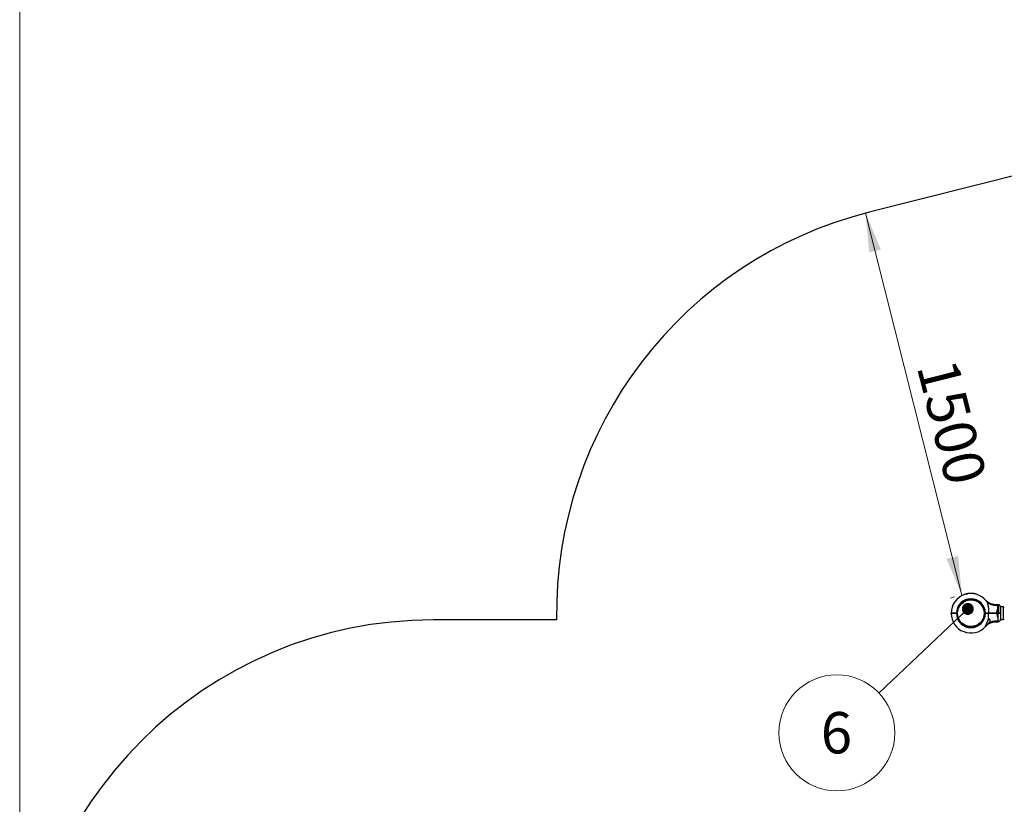
# Model space of a CAD drawing. Units: millimetres. Extents: x 15 to 415, y 5 to 292.
# Drawn here: x 57 to 140, y 149 to 215 of the extents above; entities that cross this region are included whole.
import ezdxf

# ---------------------------------------------------------------- set-up
doc = ezdxf.new("R2010")
doc.units = ezdxf.units.MM
doc.styles.add('SLDTEXTSTYLE0', font='TXT', dxfattribs={"width": 0.75})
doc.dimstyles.new('SLDDIMSTYLE0', dxfattribs={"dimtxt": 3.5, "dimasz": 3.302, "dimexe": 0, "dimexo": 0.0625, "dimgap": 0.875, "dimtad": 1, "dimdec": 0, "dimlfac": 45, "dimrnd": 1e-09, "dimzin": 12, "dimdsep": 46, "dimtxsty": 'SLDTEXTSTYLE0', "dimsah": 1, "dimcen": 0.09, "dimadec": 0, "dimazin": 3, "dimtfac": 1, "dimtdec": 0, "dimtofl": 0, "dimtmove": 0, "dimatfit": 3, "dimfxl": 0, "dimfrac": 2, "dimtolj": 1, "dimtzin": 12, "dimarcsym": 0})
doc.dimstyles.new('SLDDIMSTYLE1', dxfattribs={"dimtxt": 0.18, "dimasz": 1.016, "dimexe": 0, "dimexo": 0.0625, "dimgap": 0, "dimtad": 0, "dimtih": 1, "dimtoh": 1, "dimdec": 0, "dimrnd": 1e-09, "dimzin": 0, "dimdsep": 46, "dimtxsty": 'Standard', "dimblk1": 'DOT', "dimblk2": 'DOT', "dimsah": 1, "dimcen": 0.09, "dimadec": 0, "dimazin": 0, "dimtfac": 1.016, "dimtdec": 0, "dimtofl": 0, "dimtmove": 0, "dimatfit": 3, "dimldrblk": 'DOT', "dimfxl": 0, "dimfrac": 2, "dimtolj": 1, "dimtzin": 0, "dimarcsym": 0})

# ---------------------------------------------------------------- blocks, each defined once
blk = doc.blocks.new('_D_1')
at = {"color": 7, "linetype": 'Continuous', "lineweight": 18}
for p, q in [((206.956, 235.572), (45.734, 235.572)), ((46.734, 235.572), (46.734, 80.407)), ((215.694, 80.407), (45.734, 80.407))]:
    blk.add_line(p, q, dxfattribs=at)
for points in [[(46.734, 235.572), (46.226, 232.27), (47.242, 232.27)], [(46.734, 80.407), (47.242, 83.709), (46.226, 83.709)]]:
    blk.add_solid(points, dxfattribs=at)
at = {"color": 7, "linetype": 'Continuous', "lineweight": 18, "insert": (42.222, 156.58), "char_height": 3.5, "attachment_point": 1, "rotation": 90, "style": 'SLDTEXTSTYLE0'}
blk.add_mtext('6982', dxfattribs=at)
blk = doc.blocks.new('_D_2')
at = {"color": 7, "linetype": 'Continuous', "lineweight": 18}
for p, q in [((56.734, 130.427), (56.734, 246.572)), ((298.352, 201.572), (298.352, 246.572)), ((56.734, 245.572), (298.352, 245.572))]:
    blk.add_line(p, q, dxfattribs=at)
for points in [[(56.734, 245.572), (60.036, 245.064), (60.036, 246.08)], [(298.352, 245.572), (295.05, 246.08), (295.05, 245.064)]]:
    blk.add_solid(points, dxfattribs=at)
at = {"color": 7, "linetype": 'Continuous', "lineweight": 18, "insert": (169.799, 250.083), "char_height": 3.5, "attachment_point": 1, "style": 'SLDTEXTSTYLE0'}
blk.add_mtext('10873', dxfattribs=at)
blk = doc.blocks.new('_D_6')
at = {"color": 7, "linetype": 'Continuous', "lineweight": 18}
for p, q in [((127.649, 198.696), (127.357, 198.623)), ((128.327, 198.867), (136.479, 166.529)), ((135.864, 166.374), (135.509, 166.285))]:
    blk.add_line(p, q, dxfattribs=at)
for points in [[(128.327, 198.867), (128.641, 195.541), (129.626, 195.789)], [(136.479, 166.529), (136.165, 169.855), (135.179, 169.607)]]:
    blk.add_solid(points, dxfattribs=at)
at = {"color": 7, "linetype": 'Continuous', "lineweight": 18, "insert": (136.036, 186.743), "char_height": 3.5, "attachment_point": 1, "rotation": 284.14958, "style": 'SLDTEXTSTYLE0'}
blk.add_mtext('1500', dxfattribs=at)
blk = doc.blocks.new('SW_NOTE_7')
at = {"color": 0, "linetype": 'Continuous', "lineweight": 0}
blk.add_circle((-3.568, -3.375), 4.912, dxfattribs=at)
at = {"color": 0, "linetype": 'Continuous', "lineweight": 0, "insert": (-3.604, -1.616), "char_height": 3.5, "attachment_point": 2, "style": 'SLDTEXTSTYLE0'}
blk.add_mtext('6', dxfattribs=at)
blk = doc.blocks.new('_DOT')
at = {"color": 0, "linetype": 'ByBlock', "lineweight": -2}
blk.add_line((-0.5, 0), (-1, 0), dxfattribs=at)
at = {"color": 0, "linetype": 'ByBlock', "const_width": 0.5}
blk.add_lwpolyline([(-0.25, 0, 1), (0.25, 0, 1)], format="xyb", close=True, dxfattribs=at)

msp = doc.modelspace()

# ---------------------------------------------------------------- linework, layer by layer
at = {"color": 7, "linetype": 'Continuous', "lineweight": 25}
for p, q in [((185.72, 213.336), (128.619, 198.941)), ((136.465, 166.487), (136.469, 166.48)), ((136.476, 166.493), (136.48, 166.485)), ((136.551, 166.529), (136.555, 166.521)), ((136.554, 166.531), (136.557, 166.522)), ((136.565, 166.536), (136.569, 166.528)), ((136.577, 166.541), (136.58, 166.533)), ((136.654, 166.572), (136.657, 166.564)), ((136.657, 166.573), (136.66, 166.565)), ((136.668, 166.577), (136.671, 166.569)), ((136.671, 166.578), (136.674, 166.57)), ((136.778, 166.613), (136.78, 166.604)), ((136.781, 166.614), (136.783, 166.605)), ((136.79, 166.616), (136.792, 166.607)), ((136.791, 166.616), (136.793, 166.608)), ((136.805, 166.62), (136.807, 166.612)), ((136.87, 166.636), (136.872, 166.628)), ((136.883, 166.639), (136.885, 166.631)), ((136.885, 166.64), (136.887, 166.631)), ((136.898, 166.643), (136.9, 166.634)), ((136.901, 166.643), (136.903, 166.634)), ((136.937, 166.65), (136.939, 166.642)), ((136.94, 166.651), (136.942, 166.642)), ((136.952, 166.653), (136.953, 166.644)), ((136.955, 166.653), (136.956, 166.645)), ((136.989, 166.659), (136.99, 166.65)), ((136.992, 166.659), (136.993, 166.651)), ((136.997, 166.66), (136.999, 166.651)), ((137, 166.661), (137.001, 166.652)), ((137.023, 166.664), (137.024, 166.655)), ((137.047, 166.667), (137.048, 166.658)), ((137.05, 166.667), (137.051, 166.658)), ((137.062, 166.669), (137.063, 166.66)), ((137.064, 166.669), (137.065, 166.66)), ((137.08, 166.67), (137.08, 166.661)), ((137.145, 166.121), (137.142, 166.147)), ((137.145, 166.675), (137.146, 166.667)), ((137.159, 166.676), (137.16, 166.667)), ((137.161, 166.676), (137.161, 166.667)), ((137.173, 166.677), (137.173, 166.668)), ((137.176, 166.677), (137.176, 166.668)), ((137.214, 166.678), (137.214, 166.669)), ((137.216, 166.678), (137.216, 166.669)), ((137.253, 166.678), (137.216, 166.678)), ((137.253, 166.678), (137.253, 166.669)), ((137.258, 166.678), (137.258, 166.669)), ((137.297, 166.677), (137.258, 166.678)), ((137.297, 166.677), (137.297, 166.669)), ((137.299, 166.677), (137.299, 166.668)), ((137.335, 166.676), (137.335, 166.667)), ((137.338, 166.676), (137.338, 166.667)), ((137.339, 166.676), (137.338, 166.676)), ((137.339, 166.676), (137.339, 166.667)), ((137.35, 166.675), (137.349, 166.666)), ((137.364, 166.145), (137.361, 166.119)), ((137.362, 166.674), (137.362, 166.665)), ((137.445, 166.666), (137.444, 166.657)), ((137.448, 166.666), (137.447, 166.657)), ((137.461, 166.664), (137.459, 166.655)), ((137.462, 166.664), (137.46, 166.655)), ((137.477, 166.662), (137.476, 166.653)), ((137.543, 166.651), (137.541, 166.643)), ((137.556, 166.649), (137.554, 166.64)), ((137.558, 166.649), (137.556, 166.64)), ((137.567, 166.647), (137.566, 166.638)), ((137.573, 166.646), (137.572, 166.637)), ((137.68, 166.621), (137.677, 166.612)), ((137.686, 166.619), (137.683, 166.61)), ((138.515, 166.084), (138.514, 166.085)), ((136.12, 165.114), (136.094, 165.117)), ((138.394, 165.097), (138.368, 165.094)), ((139.539, 165.714), (139.342, 165.714)), ((139.761, 165.007), (139.761, 165.492)), ((139.783, 165.371), (139.761, 165.371)), ((140.005, 165.533), (139.783, 165.533)), ((139.783, 164.844), (139.783, 165.533)), ((140.005, 164.844), (140.005, 165.533)), ((140.072, 165.488), (140.005, 165.488)), ((102.174, 164.434), (91.741, 164.434)), ((135.57, 165.007), (135.581, 164.996)), ((135.57, 164.985), (135.581, 164.996)), ((135.947, 164.994), (135.94, 164.998)), ((136.014, 165.007), (136.088, 165.007)), ((136.014, 164.996), (136.014, 165.007)), ((136.077, 164.996), (136.014, 164.996)), ((136.014, 164.985), (136.014, 164.996)), ((136.088, 164.985), (136.014, 164.985)), ((136.077, 164.996), (136.088, 165.007)), ((136.088, 164.985), (136.077, 164.996)), ((136.088, 165.007), (136.088, 165.007)), ((136.088, 164.985), (136.088, 164.985)), ((136.119, 164.898), (136.092, 164.895)), ((138.392, 164.875), (138.366, 164.878)), ((138.399, 165.007), (138.399, 165.007)), ((138.399, 165.007), (138.472, 165.007)), ((138.41, 164.996), (138.399, 165.007)), ((138.41, 164.996), (138.399, 164.985)), ((138.472, 164.985), (138.399, 164.985)), ((138.399, 164.985), (138.399, 164.985)), ((138.472, 164.996), (138.41, 164.996)), ((138.472, 165.007), (138.472, 164.996)), ((138.472, 164.996), (138.472, 164.985)), ((138.736, 164.474), (138.718, 164.474)), ((138.748, 165.007), (138.741, 164.996)), ((138.741, 164.996), (138.748, 164.985)), ((138.761, 164.992), (138.754, 164.996)), ((139.342, 164.278), (139.539, 164.278)), ((139.439, 165.007), (139.439, 164.996)), ((139.439, 165.007), (139.539, 165.007)), ((139.539, 164.996), (139.439, 164.996)), ((139.439, 164.996), (139.439, 164.985)), ((139.539, 164.985), (139.439, 164.985)), ((139.539, 165.007), (139.539, 164.996)), ((139.539, 164.996), (139.539, 164.985)), ((139.761, 165.007), (139.75, 164.996)), ((139.75, 164.996), (139.761, 164.985)), ((139.761, 164.985), (139.761, 164.5)), ((139.761, 164.622), (139.783, 164.622)), ((139.783, 164.459), (139.783, 164.844)), ((139.783, 164.459), (140.005, 164.459)), ((140.005, 164.459), (140.005, 164.844)), ((140.005, 164.504), (140.072, 164.504)), ((137.125, 163.873), (137.122, 163.847)), ((137.344, 163.845), (137.342, 163.871))]:
    msp.add_line(p, q, dxfattribs=at)
at = {"color": 8, "linetype": 'Continuous', "lineweight": 25}
for p, q in [((139.539, 165.714), (139.539, 165.007)), ((139.539, 164.278), (139.539, 164.985))]:
    msp.add_line(p, q, dxfattribs=at)
at = {"color": 7, "linetype": 'Continuous', "lineweight": 25}
msp.add_circle((137.243, 164.996), 1.129, dxfattribs=at)
for centre, radius, start, end in [((137.176, 164.996), 35.007, 104.14958, 180.92023), ((137.243, 164.996), 1.673, 38.26376, 179.6208), ((137.243, 164.996), 1.229, 0.51805, 179.48707), ((137.243, 164.996), 1.156, 0.55093, 179.45452), ((137.243, 164.996), 1.682, 114.2983, 117.14432), ((137.243, 164.996), 1.682, 110.48682, 113.33642), ((137.243, 164.996), 1.682, 106.0536, 109.88644), ((137.243, 164.996), 1.682, 102.83098, 105.10732), ((137.243, 164.996), 1.682, 100.46986, 101.73815), ((137.243, 164.996), 1.682, 98.7029, 99.86483), ((137.243, 164.996), 1.682, 98.40473, 98.59828), ((137.243, 164.996), 1.682, 96.69641, 97.52097), ((137.243, 164.996), 1.682, 93.33529, 95.57877), ((137.243, 164.996), 1.682, 91.00737, 92.28621), ((137.243, 164.996), 1.682, 86.85996, 88.08932), ((137.243, 164.996), 1.682, 83.09912, 85.94067), ((137.243, 164.996), 1.682, 79.73784, 82.01574), ((137.243, 164.996), 1.682, 74.95596, 78.68016), ((139.325, 166.66), 0.992, 219.22561, 276.01773), ((139.539, 165.492), 0.222, 0, 90), ((91.741, 129.427), 35.007, 90, 270), ((137.243, 164.996), 1.673, 180.3792, 316.87591), ((137.243, 164.996), 1.229, 180.51293, 359.48195), ((137.243, 164.996), 1.156, 180.54548, 359.44907), ((139.329, 163.311), 1.013, 84.30565, 126.79062), ((138.65, 164.659), 0.204, 295.095, 315.59075), ((139.539, 164.5), 0.222, 270, 360)]:
    msp.add_arc(centre, radius, start, end, dxfattribs=at)
for points, knots in [([(136.476, 166.493), (136.474, 166.492), (136.471, 166.491), (136.468, 166.489), (136.465, 166.488), (136.465, 166.487), (136.465, 166.487)], [0, 0, 0, 0, 0.2506115, 0.5008652, 0.7506122, 1, 1, 1, 1]), ([(136.554, 166.531), (136.554, 166.531), (136.554, 166.53), (136.553, 166.53), (136.552, 166.53), (136.551, 166.529), (136.551, 166.529)], [0, 0, 0, 0, 0.252895, 0.49901, 0.747026, 1, 1, 1, 1]), ([(136.577, 166.541), (136.575, 166.54), (136.572, 166.539), (136.569, 166.537), (136.566, 166.536), (136.566, 166.536), (136.565, 166.536)], [0, 0, 0, 0, 0.250611, 0.500865, 0.750612, 1, 1, 1, 1]), ([(136.657, 166.573), (136.657, 166.573), (136.657, 166.573), (136.656, 166.573), (136.655, 166.572), (136.655, 166.572), (136.654, 166.572)], [0, 0, 0, 0, 0.252895, 0.49901, 0.747026, 1, 1, 1, 1]), ([(136.671, 166.578), (136.671, 166.578), (136.67, 166.578), (136.669, 166.577), (136.668, 166.577), (136.668, 166.577), (136.668, 166.577)], [0, 0, 0, 0, 0.254134, 0.500736, 0.748265, 1, 1, 1, 1]), ([(136.781, 166.614), (136.781, 166.614), (136.781, 166.614), (136.78, 166.613), (136.779, 166.613), (136.778, 166.613), (136.778, 166.613)], [0, 0, 0, 0, 0.252895, 0.49901, 0.747026, 1, 1, 1, 1]), ([(136.791, 166.616), (136.791, 166.616), (136.79, 166.616), (136.79, 166.616), (136.79, 166.616)], [0, 0, 0, 0, 0.501356, 1, 1, 1, 1]), ([(136.805, 166.62), (136.803, 166.62), (136.801, 166.619), (136.796, 166.618), (136.793, 166.617), (136.791, 166.616)], [0, 0, 0, 0, 0.247712, 0.500923, 1, 1, 1, 1]), ([(136.883, 166.639), (136.881, 166.639), (136.877, 166.638), (136.872, 166.637), (136.87, 166.636)], [0, 0, 0, 0, 0.5309717, 1, 1, 1, 1]), ([(136.885, 166.64), (136.885, 166.64), (136.885, 166.64), (136.885, 166.64), (136.884, 166.64), (136.883, 166.639), (136.883, 166.639)], [0, 0, 0, 0, 0.252637, 0.499545, 0.746651, 1, 1, 1, 1]), ([(136.901, 166.643), (136.9, 166.643), (136.9, 166.643), (136.899, 166.643), (136.898, 166.643), (136.898, 166.643), (136.898, 166.643)], [0, 0, 0, 0, 0.254134, 0.500736, 0.748265, 1, 1, 1, 1]), ([(136.94, 166.651), (136.94, 166.651), (136.94, 166.651), (136.94, 166.651), (136.939, 166.651), (136.938, 166.65), (136.937, 166.65)], [0, 0, 0, 0, 0.252895, 0.49901, 0.747026, 1, 1, 1, 1]), ([(136.955, 166.653), (136.955, 166.653), (136.954, 166.653), (136.953, 166.653), (136.952, 166.653), (136.952, 166.653), (136.952, 166.653)], [0, 0, 0, 0, 0.2541341, 0.5007363, 0.7482646, 1, 1, 1, 1]), ([(136.992, 166.659), (136.992, 166.659), (136.991, 166.659), (136.991, 166.659), (136.99, 166.659), (136.989, 166.659), (136.989, 166.659)], [0, 0, 0, 0, 0.252895, 0.49901, 0.747026, 1, 1, 1, 1]), ([(137, 166.661), (137, 166.661), (136.999, 166.661), (136.999, 166.66), (136.998, 166.66), (136.997, 166.66), (136.997, 166.66)], [0, 0, 0, 0, 0.258697, 0.501271, 0.74318, 1, 1, 1, 1]), ([(137.023, 166.664), (137.018, 166.663), (137.012, 166.662), (137.004, 166.661), (137.001, 166.661), (137, 166.661)], [0, 0, 0, 0, 0.500322, 0.75856, 1, 1, 1, 1]), ([(137.05, 166.667), (137.05, 166.667), (137.05, 166.667), (137.049, 166.667), (137.048, 166.667), (137.047, 166.667), (137.047, 166.667)], [0, 0, 0, 0, 0.2528951, 0.4990098, 0.7470261, 1, 1, 1, 1]), ([(137.064, 166.669), (137.064, 166.669), (137.062, 166.669), (137.062, 166.669), (137.062, 166.669)], [0, 0, 0, 0, 0.502122, 1, 1, 1, 1]), ([(137.08, 166.67), (137.078, 166.67), (137.075, 166.67), (137.07, 166.669), (137.066, 166.669), (137.064, 166.669)], [0, 0, 0, 0, 0.23645, 0.475703, 1, 1, 1, 1]), ([(137.159, 166.676), (137.157, 166.676), (137.154, 166.676), (137.149, 166.676), (137.147, 166.676), (137.145, 166.675)], [0, 0, 0, 0, 0.499236, 0.753868, 1, 1, 1, 1]), ([(137.161, 166.676), (137.161, 166.676), (137.161, 166.676), (137.16, 166.676), (137.159, 166.676)], [0, 0, 0, 0, 0.5014546, 1, 1, 1, 1]), ([(137.176, 166.677), (137.176, 166.677), (137.175, 166.677), (137.174, 166.677), (137.173, 166.677), (137.173, 166.677), (137.173, 166.677)], [0, 0, 0, 0, 0.254134, 0.500736, 0.748265, 1, 1, 1, 1]), ([(137.216, 166.678), (137.216, 166.678), (137.215, 166.678), (137.215, 166.678), (137.214, 166.678), (137.214, 166.678), (137.214, 166.678)], [0, 0, 0, 0, 0.25792, 0.50195, 0.744966, 1, 1, 1, 1]), ([(137.258, 166.678), (137.258, 166.678), (137.258, 166.678), (137.257, 166.678), (137.256, 166.678), (137.256, 166.678), (137.255, 166.678), (137.254, 166.678), (137.254, 166.678), (137.254, 166.678), (137.253, 166.678)], [0, 0, 0, 0, 0.128179, 0.251019, 0.374789, 0.499899, 0.624969, 0.750177, 0.874987, 1, 1, 1, 1]), ([(137.299, 166.677), (137.299, 166.677), (137.298, 166.677), (137.298, 166.677), (137.297, 166.677), (137.297, 166.677), (137.297, 166.677)], [0, 0, 0, 0, 0.259187, 0.503831, 0.746485, 1, 1, 1, 1]), ([(137.338, 166.676), (137.338, 166.676), (137.338, 166.676), (137.337, 166.676), (137.336, 166.676), (137.336, 166.676), (137.335, 166.676)], [0, 0, 0, 0, 0.252896, 0.498999, 0.747168, 1, 1, 1, 1]), ([(137.362, 166.674), (137.361, 166.674), (137.357, 166.674), (137.353, 166.675), (137.35, 166.675), (137.35, 166.675), (137.35, 166.675)], [0, 0, 0, 0, 0.250611, 0.500865, 0.750612, 1, 1, 1, 1]), ([(137.36, 166.674), (137.36, 166.674), (137.36, 166.674), (137.361, 166.674), (137.361, 166.674), (137.361, 166.674), (137.361, 166.674), (137.361, 166.674), (137.36, 166.674), (137.36, 166.674), (137.36, 166.674)], [0, 0, 0, 0, 0.128479, 0.250049, 0.374097, 0.499676, 0.623715, 0.749519, 0.874134, 1, 1, 1, 1]), ([(137.448, 166.666), (137.448, 166.666), (137.448, 166.666), (137.447, 166.666), (137.446, 166.666), (137.446, 166.666), (137.445, 166.666)], [0, 0, 0, 0, 0.2528951, 0.4990098, 0.7470261, 1, 1, 1, 1]), ([(137.462, 166.664), (137.461, 166.664), (137.461, 166.664), (137.461, 166.664), (137.461, 166.664)], [0, 0, 0, 0, 0.502627, 1, 1, 1, 1]), ([(137.477, 166.662), (137.475, 166.662), (137.472, 166.663), (137.467, 166.663), (137.464, 166.664), (137.462, 166.664), (137.462, 166.664)], [0, 0, 0, 0, 0.24868, 0.499847, 0.733285, 1, 1, 1, 1]), ([(137.556, 166.649), (137.554, 166.649), (137.552, 166.65), (137.547, 166.651), (137.544, 166.651), (137.543, 166.651)], [0, 0, 0, 0, 0.499148, 0.753355, 1, 1, 1, 1]), ([(137.558, 166.649), (137.558, 166.649), (137.557, 166.649), (137.556, 166.649), (137.556, 166.649)], [0, 0, 0, 0, 0.500101, 1, 1, 1, 1]), ([(137.573, 166.646), (137.573, 166.646), (137.571, 166.646), (137.569, 166.646), (137.568, 166.647), (137.567, 166.647), (137.567, 166.647)], [0, 0, 0, 0, 0.250612, 0.500865, 0.750612, 1, 1, 1, 1]), ([(137.686, 166.619), (137.686, 166.619), (137.685, 166.619), (137.684, 166.619), (137.682, 166.62), (137.681, 166.62), (137.68, 166.621)], [0, 0, 0, 0, 0.249388, 0.499135, 0.749389, 1, 1, 1, 1]), ([(138.507, 166.093), (138.506, 166.094), (138.504, 166.096), (138.508, 166.091), (138.509, 166.091)], [0, 0, 0, 0, 0.868752, 1, 1, 1, 1]), ([(138.517, 166.081), (138.517, 166.081), (138.517, 166.081), (138.516, 166.083), (138.514, 166.085), (138.514, 166.085), (138.514, 166.085)], [0, 0, 0, 0, 0.0272664, 0.1562788, 0.5268318, 1, 1, 1, 1]), ([(139.342, 165.715), (139.328, 165.715), (139.288, 165.715), (139.223, 165.72), (139.148, 165.731), (139.075, 165.746), (139.005, 165.766), (138.939, 165.789), (138.876, 165.816), (138.817, 165.846), (138.762, 165.877), (138.711, 165.91), (138.666, 165.943), (138.626, 165.975), (138.593, 166.005), (138.565, 166.031), (138.544, 166.052), (138.531, 166.066), (138.524, 166.074), (138.521, 166.077), (138.52, 166.078), (138.519, 166.079), (138.519, 166.08), (138.518, 166.081), (138.516, 166.082), (138.516, 166.083), (138.515, 166.083)], [0, 0, 0, 0, 0.043793, 0.121513, 0.19786, 0.272711, 0.345911, 0.417263, 0.486523, 0.553378, 0.61743, 0.678165, 0.734921, 0.786839, 0.832826, 0.871546, 0.901539, 0.921532, 0.930334, 0.933266, 0.935001, 0.936773, 0.939636, 0.946111, 0.964797, 1, 1, 1, 1]), ([(138.557, 166.032), (138.564, 166.023), (138.585, 165.994), (138.609, 165.947), (138.637, 165.878), (138.657, 165.814), (138.674, 165.743), (138.687, 165.683), (138.699, 165.616), (138.711, 165.543), (138.721, 165.469), (138.73, 165.387), (138.738, 165.298), (138.744, 165.201), (138.747, 165.105), (138.748, 165.04), (138.748, 165.007)], [0, 0, 0, 0, 0.044862, 0.135431, 0.181173, 0.286035, 0.339067, 0.392604, 0.459155, 0.525981, 0.593481, 0.661149, 0.745413, 0.829878, 0.914865, 1, 1, 1, 1]), ([(139.439, 165.007), (139.441, 165.04), (139.446, 165.106), (139.462, 165.179), (139.481, 165.255), (139.503, 165.332), (139.523, 165.417), (139.531, 165.488), (139.528, 165.537), (139.518, 165.581), (139.498, 165.619), (139.468, 165.651), (139.441, 165.666), (139.429, 165.673)], [0, 0, 0, 0, 0.109073, 0.218375, 0.255514, 0.380969, 0.506237, 0.596691, 0.687053, 0.744344, 0.834364, 0.92444, 1, 1, 1, 1]), ([(135.57, 165.007), (135.571, 165.007), (135.575, 165.007), (135.601, 165.007), (135.643, 165.007), (135.698, 165.007), (135.766, 165.007), (135.843, 165.007), (135.927, 165.007), (135.985, 165.007), (136.014, 165.007)], [0, 0, 0, 0, 0.125727, 0.250562, 0.376507, 0.500227, 0.626291, 0.750004, 0.874999, 1, 1, 1, 1]), ([(136.014, 164.985), (135.985, 164.985), (135.927, 164.985), (135.843, 164.985), (135.766, 164.985), (135.698, 164.985), (135.643, 164.985), (135.601, 164.985), (135.575, 164.985), (135.571, 164.985), (135.57, 164.985)], [0, 0, 0, 0, 0.125001, 0.249996, 0.373707, 0.499773, 0.623492, 0.749438, 0.874272, 1, 1, 1, 1]), ([(135.581, 164.996), (135.583, 164.996), (135.586, 164.996), (135.612, 164.996), (135.652, 164.996), (135.706, 164.996), (135.772, 164.996), (135.847, 164.996), (135.929, 164.996), (135.986, 164.996), (136.014, 164.996)], [0, 0, 0, 0, 0.1255421, 0.2505622, 0.3756173, 0.5002269, 0.6254758, 0.7500034, 0.875176, 1, 1, 1, 1]), ([(136.014, 164.996), (135.986, 164.996), (135.929, 164.996), (135.847, 164.996), (135.772, 164.996), (135.705, 164.996), (135.671, 164.996), (135.654, 164.996)], [0, 0, 0, 0, 0.199916, 0.40039, 0.599831, 0.800428, 1, 1, 1, 1]), ([(135.732, 164.997), (135.732, 164.996), (135.735, 164.994), (135.738, 164.993), (135.741, 164.991)], [0, 0, 0, 0, 0.179826, 1, 1, 1, 1]), ([(135.918, 164.996), (135.927, 164.996), (135.943, 164.995), (135.945, 164.994), (135.946, 164.994)], [0, 0, 0, 0, 0.571018, 1, 1, 1, 1]), ([(138.708, 164.435), (138.699, 164.417), (138.68, 164.38), (138.653, 164.324), (138.626, 164.268), (138.592, 164.195), (138.559, 164.124), (138.528, 164.055), (138.508, 164.009), (138.491, 163.971), (138.477, 163.939), (138.465, 163.908), (138.455, 163.884), (138.449, 163.866), (138.446, 163.854), (138.444, 163.845), (138.444, 163.84), (138.447, 163.838), (138.453, 163.841), (138.46, 163.847), (138.464, 163.852), (138.464, 163.852)], [0, 0, 0, 0, 0.0762286, 0.152815, 0.2303098, 0.3080579, 0.450792, 0.5231711, 0.5959659, 0.6446024, 0.6935351, 0.7422163, 0.7917307, 0.8198327, 0.8484078, 0.8765686, 0.9057901, 0.9301587, 0.9554641, 0.9987671, 1, 1, 1, 1]), ([(138.472, 165.007), (138.497, 165.007), (138.547, 165.007), (138.619, 165.007), (138.687, 165.007), (138.728, 165.007), (138.748, 165.007)], [0, 0, 0, 0, 0.2502223, 0.4999215, 0.748124, 1, 1, 1, 1]), ([(138.741, 164.996), (138.722, 164.996), (138.682, 164.996), (138.615, 164.996), (138.545, 164.996), (138.496, 164.996), (138.472, 164.996)], [0, 0, 0, 0, 0.25002, 0.500078, 0.750019, 1, 1, 1, 1]), ([(138.472, 164.996), (138.496, 164.996), (138.545, 164.996), (138.615, 164.996), (138.682, 164.996), (138.722, 164.996), (138.741, 164.996)], [0, 0, 0, 0, 0.249981, 0.499922, 0.74998, 1, 1, 1, 1]), ([(138.748, 164.985), (138.728, 164.985), (138.687, 164.985), (138.619, 164.985), (138.547, 164.985), (138.497, 164.985), (138.472, 164.985)], [0, 0, 0, 0, 0.251875, 0.5000785, 0.7497749, 1, 1, 1, 1]), ([(138.543, 163.938), (138.552, 163.948), (138.571, 163.967), (138.603, 163.997), (138.646, 164.033), (138.702, 164.076), (138.768, 164.119), (138.836, 164.156), (138.903, 164.188), (138.974, 164.216), (139.049, 164.239), (139.127, 164.258), (139.207, 164.27), (139.279, 164.277), (139.325, 164.277), (139.342, 164.277)], [0, 0, 0, 0, 0.044966, 0.091438, 0.147613, 0.232971, 0.329565, 0.41009, 0.492652, 0.578859, 0.66728, 0.757184, 0.848108, 0.939753, 1, 1, 1, 1]), ([(138.544, 164.996), (138.545, 164.995), (138.548, 164.993), (138.552, 164.991), (138.554, 164.99)], [0, 0, 0, 0, 0.257213, 1, 1, 1, 1]), ([(138.569, 164.996), (138.581, 164.996), (138.604, 164.995), (138.65, 164.993), (138.693, 164.992), (138.727, 164.991), (138.738, 164.99), (138.743, 164.99)], [0, 0, 0, 0, 0.227882, 0.441911, 0.655941, 0.869971, 1, 1, 1, 1]), ([(138.692, 164.996), (138.705, 164.996), (138.73, 164.995), (138.755, 164.993), (138.758, 164.993), (138.76, 164.992)], [0, 0, 0, 0, 0.350717, 0.701433, 1, 1, 1, 1]), ([(138.708, 164.435), (138.712, 164.462), (138.72, 164.516), (138.73, 164.603), (138.738, 164.695), (138.744, 164.791), (138.747, 164.888), (138.748, 164.952), (138.748, 164.985)], [0, 0, 0, 0, 0.1517629, 0.303994, 0.4770741, 0.6505667, 0.8251319, 1, 1, 1, 1]), ([(138.708, 164.435), (138.717, 164.45), (138.731, 164.475), (138.752, 164.502), (138.769, 164.515), (138.784, 164.52), (138.798, 164.518), (138.816, 164.504), (138.836, 164.472), (138.851, 164.423), (138.857, 164.366), (138.853, 164.31), (138.837, 164.259), (138.81, 164.214), (138.774, 164.169), (138.741, 164.139), (138.722, 164.122)], [0, 0, 0, 0, 0.072953, 0.122318, 0.150886, 0.174799, 0.198734, 0.233115, 0.301151, 0.403059, 0.505188, 0.610043, 0.714777, 0.800754, 0.88669, 1, 1, 1, 1]), ([(139.439, 164.996), (139.397, 164.996), (139.314, 164.996), (139.19, 164.996), (139.069, 164.996), (138.953, 164.996), (138.842, 164.996), (138.775, 164.996), (138.741, 164.996)], [0, 0, 0, 0, 0.166948, 0.332992, 0.499921, 0.666922, 0.833018, 1, 1, 1, 1]), ([(138.741, 164.996), (138.775, 164.996), (138.842, 164.996), (138.953, 164.996), (139.069, 164.996), (139.19, 164.996), (139.314, 164.996), (139.397, 164.996), (139.439, 164.996)], [0, 0, 0, 0, 0.166958, 0.333028, 0.500001, 0.666959, 0.833028, 1, 1, 1, 1]), ([(138.748, 165.007), (138.773, 165.007), (138.823, 165.007), (138.902, 165.007), (138.986, 165.007), (139.066, 165.007), (139.144, 165.007), (139.216, 165.007), (139.291, 165.007), (139.365, 165.007), (139.415, 165.007), (139.439, 165.007)], [0, 0, 0, 0, 0.125254, 0.250007, 0.372541, 0.500052, 0.599014, 0.698604, 0.799782, 0.902606, 1, 1, 1, 1]), ([(139.439, 164.985), (139.408, 164.985), (139.346, 164.985), (139.254, 164.985), (139.162, 164.985), (139.063, 164.985), (138.957, 164.985), (138.848, 164.985), (138.782, 164.985), (138.748, 164.985)], [0, 0, 0, 0, 0.125454, 0.250028, 0.374602, 0.500056, 0.668911, 0.833129, 1, 1, 1, 1]), ([(139.439, 164.985), (139.441, 164.952), (139.446, 164.887), (139.462, 164.813), (139.481, 164.737), (139.503, 164.66), (139.523, 164.575), (139.531, 164.504), (139.528, 164.455), (139.518, 164.411), (139.498, 164.373), (139.468, 164.341), (139.441, 164.326), (139.429, 164.319)], [0, 0, 0, 0, 0.109073, 0.218375, 0.255514, 0.380969, 0.506237, 0.596691, 0.687053, 0.744344, 0.834364, 0.92444, 1, 1, 1, 1]), ([(139.539, 165.007), (139.553, 165.007), (139.582, 165.007), (139.624, 165.007), (139.663, 165.007), (139.697, 165.007), (139.725, 165.007), (139.745, 165.007), (139.758, 165.007), (139.76, 165.007), (139.761, 165.007)], [0, 0, 0, 0, 0.125623, 0.249999, 0.376529, 0.499776, 0.626672, 0.74944, 0.876139, 1, 1, 1, 1]), ([(139.75, 164.996), (139.749, 164.996), (139.747, 164.996), (139.735, 164.996), (139.715, 164.996), (139.689, 164.996), (139.657, 164.996), (139.62, 164.996), (139.58, 164.996), (139.552, 164.996), (139.539, 164.996)], [0, 0, 0, 0, 0.1255407, 0.2505625, 0.3756164, 0.5002272, 0.6254758, 0.7500035, 0.8751762, 1, 1, 1, 1]), ([(139.539, 164.996), (139.552, 164.996), (139.58, 164.996), (139.62, 164.996), (139.657, 164.996), (139.689, 164.996), (139.715, 164.996), (139.735, 164.996), (139.747, 164.996), (139.749, 164.996), (139.75, 164.996)], [0, 0, 0, 0, 0.1248238, 0.2499965, 0.3745242, 0.4997728, 0.6243836, 0.7494375, 0.8744593, 1, 1, 1, 1]), ([(139.761, 164.985), (139.76, 164.985), (139.758, 164.985), (139.745, 164.985), (139.725, 164.985), (139.697, 164.985), (139.663, 164.985), (139.624, 164.985), (139.582, 164.985), (139.553, 164.985), (139.539, 164.985)], [0, 0, 0, 0, 0.123861, 0.25056, 0.373325, 0.500224, 0.623468, 0.750001, 0.874374, 1, 1, 1, 1]), ([(138.543, 163.943), (138.531, 163.928), (138.505, 163.896), (138.478, 163.867), (138.467, 163.855), (138.464, 163.852)], [0, 0, 0, 0, 0.426599, 0.891473, 1, 1, 1, 1]), ([(138.509, 163.901), (138.512, 163.905), (138.519, 163.913), (138.535, 163.932), (138.543, 163.943)], [0, 0, 0, 0, 0.470214, 1, 1, 1, 1]), ([(138.514, 163.907), (138.514, 163.907), (138.514, 163.907), (138.516, 163.91), (138.517, 163.911), (138.517, 163.911), (138.517, 163.911)], [0, 0, 0, 0, 0.521382, 0.882731, 0.980511, 1, 1, 1, 1]), ([(138.722, 164.122), (138.709, 164.111), (138.684, 164.089), (138.644, 164.051), (138.603, 164.011), (138.569, 163.974), (138.55, 163.951), (138.543, 163.943)], [0, 0, 0, 0, 0.1997131, 0.4038656, 0.6331276, 0.8674223, 1, 1, 1, 1])]:
    msp.add_open_spline(points, degree=3, knots=knots, dxfattribs=at)
at = {"color": 8, "linetype": 'Continuous', "lineweight": 25}
for points in [[(139.429, 165.673), (139.422, 165.677), (139.408, 165.684), (139.391, 165.692), (139.379, 165.698), (139.369, 165.702), (139.361, 165.706), (139.353, 165.71), (139.346, 165.713), (139.343, 165.714), (139.342, 165.714), (139.342, 165.714)], [(139.429, 164.319), (139.422, 164.315), (139.408, 164.309), (139.391, 164.3), (139.379, 164.295), (139.369, 164.29), (139.361, 164.286), (139.353, 164.283), (139.346, 164.279), (139.343, 164.278), (139.342, 164.278), (139.342, 164.278)]]:
    msp.add_open_spline(points, degree=3, knots=[0, 0, 0, 0, 0.159123, 0.279184, 0.400322, 0.481397, 0.558852, 0.675816, 0.793901, 0.926527, 1, 1, 1, 1], dxfattribs=at)

# ---------------------------------------------------------------- block references
at = {"color": 7, "linetype": 'Continuous', "lineweight": 0}
msp.add_blockref('SW_NOTE_7', (129.464, 158.249), dxfattribs=at)

# ---------------------------------------------------------------- dimensions: what is measured, and where the dimension line sits
at = {"color": 7, "linetype": 'Continuous', "lineweight": 18}
dim = msp.add_linear_dim(base=(298.352, 245.572), p1=(56.734, 129.427), p2=(298.352, 200.572), dimstyle='SLDDIMSTYLE0', dxfattribs=at)
dim.commit()
dim.dimension.update_dxf_attribs({"geometry": '_D_2', "text_midpoint": (176.264, 245.572), "dimtype": 160})
for base, p1, p2, angle, picture, middle in [((46.734, 80.407), (207.956, 235.572), (216.694, 80.407), 90, '_D_1', (46.734, 161.752)), ((136.479, 166.529), (128.619, 198.941), (136.834, 166.619), 284.14958, '_D_6', (132.926, 180.625))]:
    dim = msp.add_linear_dim(base=base, p1=p1, p2=p2, angle=angle, dimstyle='SLDDIMSTYLE0', dxfattribs=at)
    dim.commit()
    dim.dimension.update_dxf_attribs({"geometry": picture, "text_midpoint": middle, "dimtype": 160})

# ---------------------------------------------------------------- leaders
at = {"color": 7, "linetype": 'Continuous', "lineweight": 0}
msp.add_leader([(136.984, 165.362), (129.464, 158.249)], dimstyle='SLDDIMSTYLE1', dxfattribs=at)

doc.saveas('drawing.dxf')
